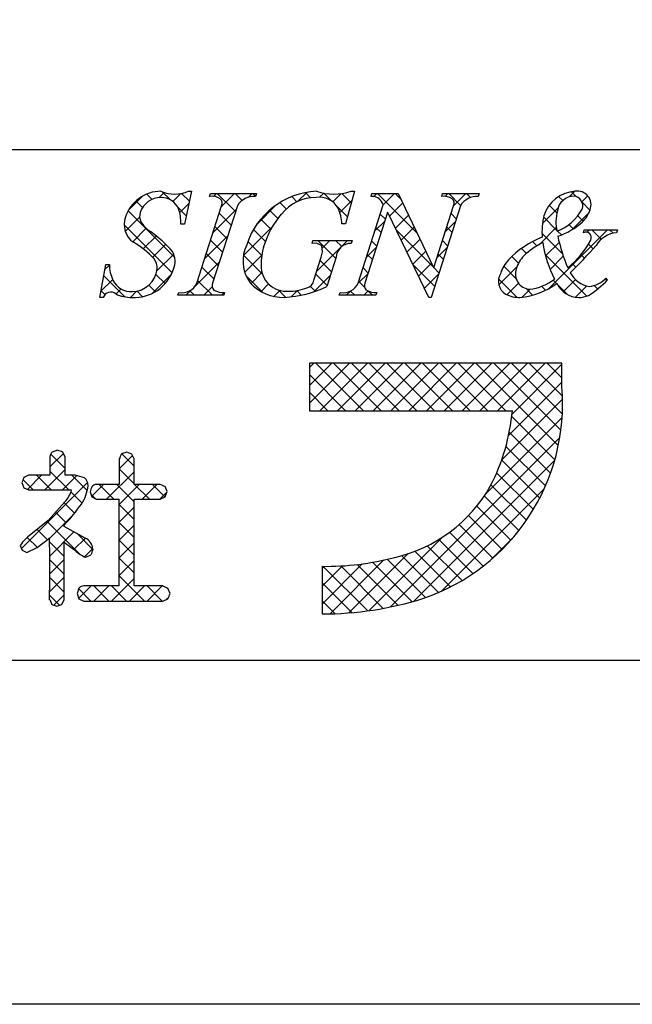
# Model space of a CAD drawing. Units: millimetres. Extents: x 963 to 1260, y 944 to 1154.
# Drawn here: x 1192 to 1207, y 944 to 968 of the extents above; entities that cross this region are included whole.
import ezdxf

# ---------------------------------------------------------------- set-up
doc = ezdxf.new("R2010")
doc.units = ezdxf.units.MM
doc.layers.add('枠ライン', color=9, linetype='Continuous')
doc.layers.add('枠文字', color=4, linetype='Continuous')

msp = doc.modelspace()

# ---------------------------------------------------------------- linework, layer by layer
at = {"layer": '枠ライン'}
msp.add_line((1252.0349, 965.1414), (971.8107, 965.1418), dxfattribs=at)
at = {"layer": '枠ライン', "ltscale": 0.3}
for points in [[(963.4228, 1153.9216), (1260.4228, 1153.9216), (1260.4228, 943.9216), (963.4228, 943.9216)], [(971.8107, 1144.2768), (1252.0349, 1144.2768), (1252.0349, 952.4596), (971.8107, 952.4596)]]:
    msp.add_lwpolyline(points, close=True, dxfattribs=at)
at = {"layer": '枠文字'}
for p, q in [((1195.8422, 964.1122), (1195.6652, 963.2981)), ((1195.7612, 964.1122), (1195.8422, 964.1122)), ((1199.8852, 964.1122), (1199.6602, 963.3015)), ((1199.8052, 964.1122), (1199.8852, 964.1122)), ((1196.2872, 963.9857), (1196.3102, 964.0584)), ((1196.3102, 964.0584), (1197.4492, 964.0584)), ((1197.4492, 964.0584), (1197.4262, 963.9857)), ((1200.2962, 963.9857), (1200.3192, 964.0584)), ((1200.3192, 964.0584), (1200.9732, 964.0584)), ((1200.9732, 964.0584), (1201.8492, 962.2198)), ((1202.0512, 963.9857), (1202.0742, 964.0584)), ((1202.0742, 964.0584), (1202.9842, 964.0584)), ((1202.9842, 964.0584), (1202.9602, 963.9857)), ((1195.9722, 961.8339), (1196.5872, 963.7528)), ((1196.9772, 963.7528), (1196.3622, 961.8339)), ((1199.9782, 961.8339), (1200.5992, 963.7759)), ((1200.5992, 963.7759), (1200.5812, 963.8138)), ((1202.5152, 963.7528), (1201.7862, 961.4746)), ((1201.8562, 962.2198), (1202.3472, 963.7528)), ((1200.7052, 963.5809), (1200.1462, 961.8339)), ((1200.7132, 963.5809), (1200.7052, 963.5809)), ((1201.7282, 961.4746), (1200.7132, 963.5809)), ((1195.6652, 963.2981), (1195.5702, 963.2981)), ((1199.6602, 963.3015), (1199.5722, 963.3015)), ((1205.5692, 963.0838), (1205.5932, 963.1568)), ((1205.5932, 963.1568), (1206.4182, 963.1568)), ((1206.4182, 963.1568), (1206.3952, 963.0838)), ((1198.8322, 962.8165), (1198.8552, 962.8891)), ((1198.8552, 962.8891), (1199.8302, 962.8891)), ((1199.8302, 962.8891), (1199.8072, 962.8165)), ((1198.8762, 961.9025), (1199.0582, 962.4719)), ((1199.4292, 962.4719), (1199.1972, 961.7457)), ((1193.5632, 961.4746), (1193.7122, 962.2966)), ((1193.7122, 962.2966), (1193.8002, 962.2966)), ((1201.8492, 962.2198), (1201.8562, 962.2198)), ((1206.1252, 961.9521), (1206.1682, 961.91)), ((1193.6482, 961.4746), (1193.5632, 961.4746)), ((1195.5002, 961.5283), (1195.5232, 961.601)), ((1196.6392, 961.5283), (1195.5002, 961.5283)), ((1196.6622, 961.601), (1196.6392, 961.5283)), ((1199.5092, 961.5283), (1199.5322, 961.601)), ((1200.4192, 961.5283), (1199.5092, 961.5283)), ((1200.4422, 961.601), (1200.4192, 961.5283)), ((1201.7862, 961.4746), (1201.7282, 961.4746)), ((1204.4442, 959.8461), (1198.7652, 959.8461)), ((1198.7652, 959.8461), (1198.7652, 958.6627)), ((1205.0352, 959.8461), (1204.4442, 959.8461)), ((1205.0352, 959.2542), (1205.0352, 959.8461)), ((1198.7652, 958.6627), (1203.8072, 958.6627)), ((1192.3242, 957.5123), (1192.3242, 957.0614)), ((1192.5142, 957.6801), (1192.3822, 957.6322)), ((1192.7022, 957.5123), (1192.6442, 957.6343)), ((1192.7022, 957.0614), (1192.7022, 957.5123)), ((1194.2322, 957.6371), (1194.1022, 957.5878)), ((1194.3592, 957.5868), (1194.2322, 957.6371)), ((1194.4122, 957.4655), (1194.3592, 957.5868)), ((1194.0402, 957.4655), (1194.0402, 956.8309)), ((1194.4122, 956.8309), (1194.4122, 957.4655)), ((1191.7942, 957.0614), (1191.6752, 957.0076)), ((1192.3242, 957.0614), (1191.7942, 957.0614)), ((1192.9502, 957.0614), (1192.7022, 957.0614)), ((1193.1802, 956.9956), (1192.9502, 957.0614)), ((1191.6262, 956.8795), (1191.6742, 956.7513)), ((1194.0402, 956.8309), (1193.4752, 956.8309)), ((1195.0572, 956.8309), (1194.4122, 956.8309)), ((1195.2312, 956.659), (1195.1812, 956.7792)), ((1191.6742, 956.7513), (1191.7942, 956.6952)), ((1191.7942, 956.6952), (1192.8412, 956.6952)), ((1192.8412, 956.6952), (1192.8612, 956.6934)), ((1193.3212, 956.6507), (1193.3622, 956.525)), ((1195.1832, 956.5226), (1195.2312, 956.659)), ((1192.6962, 956.4003), (1192.2822, 955.9331)), ((1193.3622, 956.525), (1193.4752, 956.4647)), ((1193.4752, 956.4647), (1194.0402, 956.4647)), ((1194.4122, 956.4647), (1195.0572, 956.4647)), ((1195.0572, 956.4647), (1195.1832, 956.5226)), ((1192.2822, 955.9331), (1191.8512, 955.5872)), ((1192.6782, 955.7894), (1192.6782, 955.8194)), ((1193.2022, 955.499), (1192.6782, 955.7894)), ((1191.5872, 955.3185), (1191.6362, 955.1972)), ((1192.0092, 955.2627), (1192.3172, 955.5032)), ((1191.6362, 955.1972), (1191.7532, 955.1425)), ((1191.7532, 955.1425), (1192.0092, 955.2627)), ((1193.2122, 955.0219), (1193.3432, 955.0842)), ((1199.0812, 954.7979), (1199.0812, 953.6149)), ((1193.0442, 954.254), (1192.9972, 954.1234)), ((1192.9972, 954.1234), (1193.0452, 953.9935)), ((1194.0402, 954.3115), (1193.1682, 954.3115)), ((1195.1252, 954.3115), (1194.4122, 954.3115)), ((1195.3072, 954.1272), (1195.2542, 954.2574)), ((1192.3172, 953.9721), (1192.3682, 953.8512)), ((1192.3682, 953.8512), (1192.4942, 953.8047)), ((1192.4942, 953.8047), (1192.6222, 953.854)), ((1192.6222, 953.854), (1192.6782, 953.9721)), ((1193.0452, 953.9935), (1193.1682, 953.937)), ((1193.1682, 953.937), (1195.1252, 953.937)), ((1195.1252, 953.937), (1195.2542, 953.9928))]:
    msp.add_line(p, q, dxfattribs=at)
at = {"layer": '枠文字', "linetype": 'Continuous'}
for p, q in [((1205.2136, 963.9704), (1205.3546, 964.1114)), ((1194.2691, 963.6326), (1194.634, 963.9975)), ((1194.6225, 963.7057), (1194.4572, 963.8711)), ((1194.8611, 963.909), (1194.7278, 964.0424)), ((1195.0313, 963.9528), (1195.1609, 964.0824)), ((1195.3063, 963.9058), (1195.113, 964.0992)), ((1195.3791, 963.8587), (1195.5767, 964.0562)), ((1195.7886, 963.8655), (1195.5944, 964.0597)), ((1196.3888, 963.9845), (1196.4627, 964.0584)), ((1196.9306, 963.6074), (1196.4796, 964.0584)), ((1196.5816, 963.7354), (1196.9046, 964.0584)), ((1197.0978, 963.8821), (1196.9215, 964.0584)), ((1197.2493, 963.9611), (1197.3465, 964.0584)), ((1197.4286, 963.9932), (1197.3635, 964.0584)), ((1198.4555, 963.8502), (1198.3266, 963.9791)), ((1198.4719, 963.8579), (1198.6987, 964.0847)), ((1198.7971, 963.9505), (1198.6685, 964.0791)), ((1199.0204, 963.9644), (1199.1219, 964.0659)), ((1199.3286, 963.8609), (1199.1241, 964.0655)), ((1199.3458, 963.8479), (1199.5514, 964.0535)), ((1199.5233, 963.5835), (1199.8211, 963.8813)), ((1199.8057, 963.8258), (1199.5747, 964.0568)), ((1200.3647, 963.9829), (1200.4401, 964.0584)), ((1201.4429, 963.0725), (1200.4571, 964.0584)), ((1200.599, 963.7753), (1200.8821, 964.0584)), ((1201.0407, 963.9167), (1200.899, 964.0584)), ((1202.1354, 963.9859), (1202.2079, 964.0584)), ((1202.5212, 963.762), (1202.2248, 964.0584)), ((1202.349, 963.7575), (1202.6498, 964.0584)), ((1202.7694, 963.9557), (1202.6668, 964.0584)), ((1205.0559, 963.8789), (1204.9554, 963.9795)), ((1205.4016, 963.9752), (1205.2752, 964.1015)), ((1205.534, 963.8489), (1205.6805, 963.9955)), ((1195.4225, 962.4638), (1194.2637, 963.6226)), ((1195.7096, 963.5025), (1195.4977, 963.7144)), ((1195.5451, 963.5828), (1195.7776, 963.8153)), ((1196.3732, 963.085), (1196.9471, 963.6589)), ((1197.4519, 963.2798), (1197.9519, 963.7798)), ((1197.9833, 963.4385), (1197.777, 963.6448)), ((1198.1909, 963.6729), (1198.032, 963.8317)), ((1199.7097, 963.4799), (1199.4479, 963.7417)), ((1200.7565, 963.4909), (1201.0864, 963.8207)), ((1204.5521, 963.309), (1204.9412, 963.6981)), ((1204.9133, 963.5796), (1204.7238, 963.7691)), ((1205.7335, 963.6433), (1205.5384, 963.8384)), ((1194.1936, 963.1151), (1194.5507, 963.4722)), ((1196.8233, 963.2727), (1196.528, 963.568)), ((1197.8102, 963.1697), (1197.5586, 963.4213)), ((1200.6537, 963.4198), (1200.5261, 963.5474)), ((1200.9003, 963.1927), (1201.229, 963.5214)), ((1202.4117, 963.4295), (1202.2844, 963.5568)), ((1204.9102, 963.1408), (1204.5774, 963.4735)), ((1205.2816, 963.1546), (1205.7094, 963.5823)), ((1205.5638, 963.371), (1205.4312, 963.5036)), ((1195.3566, 962.0878), (1194.1658, 963.2785)), ((1194.3785, 962.858), (1194.7135, 963.1931)), ((1196.7161, 962.938), (1196.4207, 963.2333)), ((1197.1273, 962.5133), (1197.8446, 963.2306)), ((1197.674, 962.8639), (1197.3769, 963.161)), ((1200.3912, 963.1256), (1200.6387, 963.373)), ((1200.5465, 963.085), (1200.419, 963.2125)), ((1201.8451, 962.2284), (1200.9183, 963.1551)), ((1201.044, 962.8944), (1201.3716, 963.2221)), ((1202.1403, 963.1069), (1202.3877, 963.3542)), ((1202.3046, 963.0947), (1202.1772, 963.2221)), ((1204.4791, 962.794), (1204.8974, 963.2124)), ((1204.7006, 961.6897), (1206.1677, 963.1568)), ((1205.3165, 963.1764), (1205.2092, 963.2836)), ((1205.6614, 963.0924), (1205.7257, 963.1568)), ((1206.0152, 962.9197), (1205.7781, 963.1568)), ((1206.3073, 963.0695), (1206.22, 963.1568)), ((1194.6419, 962.6795), (1194.9633, 963.0009)), ((1196.1647, 962.4346), (1196.7387, 963.0085)), ((1196.6088, 962.6033), (1196.3134, 962.8987)), ((1198.9467, 962.1229), (1199.7128, 962.8891)), ((1199.4202, 962.4436), (1198.9747, 962.8891)), ((1199.0838, 962.702), (1199.2708, 962.8891)), ((1199.5688, 962.7369), (1199.4166, 962.8891)), ((1201.1877, 962.5962), (1201.5142, 962.9228)), ((1202.1975, 962.7599), (1202.07, 962.8874)), ((1205.0511, 962.5579), (1204.5416, 963.0674)), ((1205.0233, 963.0277), (1204.9279, 963.123)), ((1194.8733, 962.469), (1195.1987, 962.7944)), ((1197.5822, 962.5138), (1197.2355, 962.8605)), ((1200.1835, 962.4759), (1200.4307, 962.7231)), ((1200.4394, 962.7502), (1200.312, 962.8776)), ((1201.9321, 962.4567), (1202.1797, 962.7043)), ((1204.157, 962.5681), (1204.0338, 962.6914)), ((1204.4126, 962.7544), (1204.3065, 962.8606)), ((1204.6324, 962.5054), (1204.9687, 962.8417)), ((1205.8112, 962.6817), (1205.6951, 962.7978)), ((1194.9808, 962.1345), (1195.3986, 962.5524)), ((1196.5015, 962.2686), (1196.2062, 962.564)), ((1197.6004, 962.0536), (1197.129, 962.5251)), ((1197.1597, 962.1038), (1197.5845, 962.5285)), ((1200.3323, 962.4154), (1200.2049, 962.5428)), ((1201.3314, 962.298), (1201.6569, 962.6234)), ((1202.0903, 962.4251), (1201.9628, 962.5526)), ((1203.9598, 962.3234), (1203.793, 962.4902)), ((1205.6576, 961.5094), (1204.6221, 962.545)), ((1204.7417, 962.1728), (1205.0703, 962.5014)), ((1205.599, 962.452), (1205.5105, 962.5405)), ((1193.689, 962.1686), (1193.8005, 962.28)), ((1195.9287, 961.7567), (1196.5302, 962.3582)), ((1196.3943, 961.934), (1196.0989, 962.2293)), ((1199.3132, 962.1087), (1199.032, 962.3899)), ((1200.2251, 962.0806), (1200.0978, 962.2079)), ((1201.8761, 961.7555), (1201.3294, 962.3022)), ((1201.4751, 961.9997), (1201.7995, 962.3241)), ((1201.9832, 962.0903), (1201.8537, 962.2198)), ((1203.4727, 961.7876), (1203.9198, 962.2347)), ((1203.9008, 961.9405), (1203.5927, 962.2485)), ((1205.3817, 962.2273), (1205.2986, 962.3104)), ((1193.5911, 961.6288), (1193.8814, 961.919)), ((1194.1859, 961.4906), (1193.6612, 962.0154)), ((1194.864, 961.5758), (1195.34, 962.0518)), ((1195.1841, 961.8183), (1194.9572, 962.0452)), ((1197.613, 961.5991), (1197.1883, 962.0238)), ((1197.3124, 961.8145), (1197.5887, 962.0908)), ((1198.8863, 961.6206), (1199.2844, 962.0188)), ((1199.2062, 961.7737), (1198.9249, 962.055)), ((1199.9754, 961.8258), (1200.2228, 962.0732)), ((1201.6188, 961.7015), (1201.9717, 962.0544)), ((1203.9221, 961.4772), (1203.4652, 961.9341)), ((1205.07, 961.6172), (1205.3726, 961.9198)), ((1206.1553, 961.8957), (1206.1123, 961.9387)), ((1193.9627, 961.5584), (1194.0917, 961.6874)), ((1194.9424, 961.6181), (1194.7807, 961.7797)), ((1195.7003, 961.5283), (1195.8385, 961.6664)), ((1196.358, 961.5283), (1195.9917, 961.8946)), ((1196.1423, 961.5283), (1196.353, 961.739)), ((1197.5646, 961.6248), (1197.7525, 961.8126)), ((1198.1774, 961.4767), (1197.9892, 961.6649)), ((1198.9094, 961.6285), (1198.7861, 961.7518)), ((1200.1404, 961.7233), (1199.9907, 961.873)), ((1203.6685, 961.5415), (1203.9578, 961.8308)), ((1204.0489, 961.4799), (1204.2483, 961.6793)), ((1204.3095, 961.5317), (1204.1464, 961.6949)), ((1204.63, 961.6532), (1204.5316, 961.7516)), ((1204.9055, 961.8196), (1204.8208, 961.9044)), ((1205.1856, 961.5396), (1204.9288, 961.7964)), ((1205.3748, 961.48), (1205.657, 961.7622)), ((1205.9236, 961.6854), (1205.8366, 961.7724)), ((1193.6893, 961.5453), (1193.5934, 961.6412)), ((1194.3218, 961.4755), (1194.4767, 961.6305)), ((1194.6242, 961.4943), (1194.4862, 961.6323)), ((1195.9161, 961.5283), (1195.8015, 961.6428)), ((1196.5842, 961.5283), (1196.6563, 961.6004)), ((1197.8844, 961.5026), (1198.0331, 961.6513)), ((1198.314, 961.4903), (1198.4727, 961.6489)), ((1198.5638, 961.5322), (1198.4507, 961.6453)), ((1199.6778, 961.5283), (1199.7762, 961.6267)), ((1199.8936, 961.5283), (1199.7891, 961.6327)), ((1200.1197, 961.5283), (1200.2271, 961.6356)), ((1200.3355, 961.5283), (1200.2291, 961.6347)), ((1198.7652, 959.7318), (1198.8795, 959.8461)), ((1198.7652, 959.2898), (1199.3214, 959.8461)), ((1198.7652, 958.8479), (1199.7634, 959.8461)), ((1200.1075, 958.6627), (1198.9241, 959.8461)), ((1199.0219, 958.6627), (1200.2053, 959.8461)), ((1200.5495, 958.6627), (1199.3661, 959.8461)), ((1199.4639, 958.6627), (1200.6473, 959.8461)), ((1200.9914, 958.6627), (1199.808, 959.8461)), ((1199.9058, 958.6627), (1201.0892, 959.8461)), ((1201.4333, 958.6627), (1200.2499, 959.8461)), ((1200.3477, 958.6627), (1201.5311, 959.8461)), ((1201.8753, 958.6627), (1200.6919, 959.8461)), ((1200.7897, 958.6627), (1201.9731, 959.8461)), ((1202.3172, 958.6627), (1201.1338, 959.8461)), ((1201.2316, 958.6627), (1202.415, 959.8461)), ((1202.7592, 958.6627), (1201.5758, 959.8461)), ((1201.6736, 958.6627), (1202.857, 959.8461)), ((1203.2011, 958.6627), (1202.0177, 959.8461)), ((1202.1155, 958.6627), (1203.2989, 959.8461)), ((1203.643, 958.6627), (1202.4596, 959.8461)), ((1202.5574, 958.6627), (1203.7408, 959.8461)), ((1204.9478, 957.7998), (1202.9016, 959.8461)), ((1202.9994, 958.6627), (1204.1828, 959.8461)), ((1205.0112, 958.1784), (1203.3435, 959.8461)), ((1203.4413, 958.6627), (1204.6247, 959.8461)), ((1205.0471, 958.5845), (1203.7855, 959.8461)), ((1203.7981, 958.5774), (1205.0352, 959.8146)), ((1205.0493, 959.0242), (1204.2274, 959.8461)), ((1205.0352, 959.4802), (1204.6694, 959.8461)), ((1199.6656, 958.6627), (1198.7652, 959.563)), ((1203.7127, 958.0502), (1205.0352, 959.3726)), ((1199.2236, 958.6627), (1198.7652, 959.1211)), ((1203.5379, 957.4334), (1205.0516, 958.9472)), ((1198.7817, 958.6627), (1198.7652, 958.6792)), ((1203.1399, 956.5935), (1205.042, 958.4956)), ((1204.8611, 957.4446), (1203.7909, 958.5148)), ((1200.778, 953.7897), (1204.9843, 957.9959)), ((1204.754, 957.1098), (1203.7301, 958.1337)), ((1204.6285, 956.7933), (1203.6455, 957.7763)), ((1192.3242, 957.2682), (1192.659, 957.6031)), ((1192.7022, 957.2292), (1192.3441, 957.5872)), ((1194.0402, 957.2165), (1194.3748, 957.5511)), ((1194.4122, 957.2869), (1194.1088, 957.5903)), ((1201.3637, 953.9334), (1204.8557, 957.4253)), ((1204.4862, 956.4937), (1203.5401, 957.4398)), ((1191.7648, 956.7089), (1192.1173, 957.0614)), ((1192.3523, 956.6952), (1191.9861, 957.0614)), ((1192.1931, 956.6952), (1192.7022, 957.2043)), ((1192.7942, 956.6952), (1192.3242, 957.1652)), ((1192.635, 956.6952), (1192.9898, 957.05)), ((1193.25, 956.6814), (1192.87, 957.0614)), ((1193.7303, 956.4647), (1194.4122, 957.1465)), ((1194.4122, 956.845), (1194.0402, 957.217)), ((1204.3281, 956.2098), (1203.4162, 957.1218)), ((1191.6197, 955.2379), (1193.2603, 956.8785)), ((1191.9103, 956.6952), (1191.654, 956.9515)), ((1193.3589, 956.5351), (1193.6546, 956.8309)), ((1193.9086, 956.4647), (1193.5424, 956.8309)), ((1194.4126, 956.4026), (1193.9844, 956.8309)), ((1194.0414, 956.3338), (1194.5385, 956.8309)), ((1194.7925, 956.4647), (1194.4263, 956.8309)), ((1194.6142, 956.4647), (1194.9804, 956.8309)), ((1195.1786, 956.5205), (1194.8682, 956.8309)), ((1204.1552, 955.9408), (1203.2752, 956.8208)), ((1193.1218, 956.3676), (1192.8451, 956.6443)), ((1193.4569, 956.4744), (1193.3408, 956.5905)), ((1195.0561, 956.4647), (1195.2207, 956.6292)), ((1202.0586, 954.1863), (1204.5988, 956.7266)), ((1203.9681, 955.686), (1203.1083, 956.5458)), ((1192.9321, 956.1153), (1192.6732, 956.3743)), ((1194.4139, 955.9594), (1194.0414, 956.3318)), ((1203.767, 955.4451), (1202.9206, 956.2915)), ((1192.3164, 955.4927), (1192.9031, 956.0794)), ((1192.7295, 955.876), (1192.4655, 956.14)), ((1194.0426, 955.8931), (1194.4131, 956.2635)), ((1203.5524, 955.2178), (1202.7136, 956.0565)), ((1193.064, 955.0996), (1192.2535, 955.9101)), ((1194.4145, 955.5169), (1194.0426, 955.8887)), ((1194.0431, 955.4516), (1194.4141, 955.8227)), ((1203.3242, 955.0041), (1202.4878, 955.8404)), ((1192.2618, 955.4599), (1192.0083, 955.7133)), ((1192.3171, 955.0514), (1192.9206, 955.655)), ((1193.3874, 955.2181), (1192.9877, 955.6179)), ((1203.0823, 954.804), (1202.243, 955.6433)), ((1192.0136, 955.2661), (1191.7617, 955.518)), ((1192.6787, 955.0429), (1192.3166, 955.405)), ((1192.9198, 955.2122), (1193.205, 955.4974)), ((1194.0428, 955.0094), (1194.4145, 955.3811)), ((1194.4143, 955.0751), (1194.0431, 955.4463)), ((1200.243, 953.6966), (1202.0696, 955.5232)), ((1202.5566, 954.4458), (1201.6936, 955.3088)), ((1202.8266, 954.6178), (1201.9786, 955.4658)), ((1203.2786, 954.9644), (1203.8207, 955.5065)), ((1191.6444, 955.1933), (1191.6332, 955.2045)), ((1193.1837, 955.0342), (1193.3893, 955.2398)), ((1199.7462, 953.6417), (1201.2186, 955.1141)), ((1201.9709, 954.1476), (1201.0544, 955.0641)), ((1202.2716, 954.2888), (1201.3864, 955.1741)), ((1192.6789, 954.6008), (1192.3171, 954.9626)), ((1192.3172, 954.6096), (1192.6788, 954.9712)), ((1194.0418, 954.5665), (1194.4141, 954.9387)), ((1194.4134, 954.634), (1194.0428, 955.0046)), ((1199.0812, 953.8606), (1200.0795, 954.8589)), ((1199.2799, 953.6173), (1200.6183, 954.9558)), ((1200.9626, 953.8301), (1199.9503, 954.8424)), ((1201.315, 953.9197), (1200.3355, 954.8992)), ((1201.6533, 954.0233), (1200.7016, 954.9749)), ((1199.0812, 954.3025), (1199.5886, 954.81)), ((1199.0812, 954.7445), (1199.1341, 954.7974)), ((1200.216, 953.6928), (1199.1113, 954.7976)), ((1200.5967, 953.7541), (1199.5434, 954.8073)), ((1192.3168, 954.1672), (1192.6789, 954.5293)), ((1192.6785, 954.1592), (1192.3171, 954.5206)), ((1193.8543, 953.937), (1194.413, 954.4957)), ((1194.6685, 953.937), (1194.0418, 954.5637)), ((1199.819, 953.6479), (1199.0812, 954.3857)), ((1192.4226, 953.8311), (1192.6784, 954.0869)), ((1193.3427, 953.937), (1193.0393, 954.2404)), ((1193.0402, 954.0068), (1193.3449, 954.3115)), ((1193.7847, 953.937), (1193.4102, 954.3115)), ((1193.4123, 953.937), (1193.7868, 954.3115)), ((1194.2266, 953.937), (1193.8521, 954.3115)), ((1194.2962, 953.937), (1194.6707, 954.3115)), ((1195.1105, 953.937), (1194.736, 954.3115)), ((1194.7382, 953.937), (1195.1127, 954.3115)), ((1195.2694, 954.22), (1195.2166, 954.2728)), ((1192.5642, 953.8316), (1192.3166, 954.0792)), ((1195.222, 953.9788), (1195.2666, 954.0235)), ((1199.4037, 953.6213), (1199.0812, 953.9437))]:
    msp.add_line(p, q, dxfattribs=at)
at = {"layer": '枠文字'}
for centre, radius, start, end in [((1195.0802, 963.1865), 0.9257, 89.926, 161.942), ((1195.4212, 964.9029), 0.8608, 246.72, 293.28), ((1199.0332, 962.1985), 1.9157, 92.627, 162.147), ((1199.3752, 965.3965), 1.3544, 251.484, 288.516), ((1205.4242, 963.231), 0.8832, 93.908, 161.964), ((1205.4202, 963.7769), 0.3399, 338.736, 99.533), ((1195.0802, 963.4103), 0.5448, 89.552, 160.946), ((1195.1022, 963.5103), 0.4451, 21.745, 92.308), ((1196.3332, 963.5658), 0.4224, 58.704, 96.181), ((1196.4442, 963.8147), 0.1555, 336.569, 46.09), ((1197.4072, 963.4738), 0.5123, 87.843, 146.998), ((1198.9352, 962.8484), 1.1108, 90.027, 141.185), ((1199.0102, 963.4233), 0.5413, 30.053, 98.11), ((1200.3192, 963.7015), 0.2851, 23.197, 94.591), ((1202.0942, 963.5673), 0.4207, 58.69, 95.944), ((1202.2042, 963.8151), 0.1558, 336.441, 45.753), ((1202.9422, 963.4786), 0.5075, 87.917, 147.286), ((1205.3392, 963.5725), 0.4173, 89.91, 172.536), ((1205.3162, 963.753), 0.238, 339.2, 84.357), ((1194.6962, 963.3653), 0.8764, 355.604, 20.713), ((1198.5732, 963.2712), 1.0002, 1.74, 25.036), ((1205.8972, 963.3533), 1.0096, 164.286, 193.463), ((1204.4702, 964.2516), 1.2178, 291.459, 331.386), ((1205.0572, 963.8757), 0.7151, 313.403, 341.903), ((1194.7022, 963.2858), 0.5364, 159.527, 235.46), ((1194.8502, 963.494), 0.3003, 161.723, 207.844), ((1199.6942, 962.1472), 2.1435, 139.311, 163.514), ((1206.4132, 963.1072), 1.872, 167.749, 184.222), ((1195.2322, 963.7409), 0.7543, 210.88, 236.668), ((1204.4322, 964.557), 1.6396, 287.805, 312.914), ((1192.8172, 960.3171), 3.4364, 42.019, 54.383), ((1205.3562, 960.8645), 2.2553, 111.044, 136.832), ((1208.7642, 963.79), 3.9121, 191.711, 203.846), ((1203.5072, 964.1727), 2.584, 310.522, 330.411), ((1205.6282, 962.9566), 0.1399, 334.644, 114.612), ((1206.4592, 962.4136), 0.6733, 95.429, 148.762), ((1193.3392, 961.015), 2.1137, 42.072, 59.912), ((1198.0632, 962.3815), 0.9452, 154.676, 215.328), ((1199.1102, 962.2824), 1.5455, 162.175, 180.471), ((1198.8862, 962.5289), 0.2925, 50.281, 100.566), ((1198.6392, 962.6344), 0.4497, 338.818, 15.402), ((1199.7982, 962.4465), 0.3701, 88.65, 176.053), ((1205.5352, 960.9458), 2.1287, 117.193, 132.754), ((1207.6932, 963.3267), 3.169, 188.85, 206.234), ((1195.6772, 971.832), 13.6538, 314.481, 318.377), ((1194.6072, 962.1969), 0.3812, 358.261, 37.966), ((1194.9142, 962.3745), 0.5161, 337.133, 28.072), ((1204.3592, 961.8002), 0.8879, 136.854, 161.737), ((1204.7162, 961.9293), 0.8529, 137.195, 162.531), ((1194.7542, 962.3043), 0.954, 180.462, 204.665), ((1194.4162, 962.4996), 1.0266, 266.805, 341.506), ((1194.3612, 962.2501), 0.6303, 271.276, 354.102), ((1198.1972, 962.2617), 0.632, 179.278, 274.468), ((1204.2672, 962.0613), 0.3858, 161.257, 264.75), ((1203.8472, 961.8801), 0.3858, 149.051, 237.243), ((1204.0672, 962.9807), 1.3139, 277.199, 306.601), ((1205.8202, 962.3922), 0.6508, 207.644, 260.76), ((1204.4132, 963.582), 2.4245, 301.982, 316.401), ((1205.6622, 962.373), 0.6254, 274.889, 317.7), ((1194.3472, 962.1316), 0.5124, 206.106, 273.114), ((1195.6072, 961.988), 0.3961, 257.703, 337.102), ((1196.5042, 961.7718), 0.1547, 156.347, 226.285), ((1198.1402, 962.6523), 1.1777, 223.946, 270.286), ((1197.9572, 964.3791), 2.9107, 273.733, 295.213), ((1198.2712, 962.7987), 1.1672, 268.797, 291.866), ((1198.6572, 961.9304), 0.2203, 282.575, 352.721), ((1199.6152, 961.9869), 0.3945, 257.985, 337.181), ((1200.2882, 961.7716), 0.1554, 156.385, 225.906), ((1203.8222, 963.3015), 1.8356, 275.557, 306.536), ((1205.4552, 962.066), 0.5914, 203.872, 270.037), ((1193.8312, 961.4141), 0.1933, 49.369, 161.778), ((1194.3652, 962.4822), 1.0076, 246.118, 269.641), ((1196.6172, 962.024), 0.4254, 238.832, 276.086), ((1200.3992, 962.0192), 0.4204, 238.681, 275.936), ((1203.9882, 962.2698), 0.7953, 243.882, 270.801), ((1205.4582, 962.0624), 0.5878, 269.818, 294.021), ((1199.9552, 958.83), 5.0978, 288.636, 4.773), ((1198.7512, 959.1236), 5.0763, 332.629, 354.79), ((1192.4802, 957.5113), 0.1559, 129.113, 179.616), ((1181.1232, 925.0981), 34.5158, 70.501, 70.73), ((1209.3592, 949.8609), 17.1026, 153.141, 153.6), ((1199.6612, 953.8645), 8.5816, 158.514, 159.431), ((1192.1662, 956.9408), 1.1144, 328.043, 352.699), ((1193.0292, 956.8061), 0.2422, 358.377, 51.492), ((1224.2642, 946.2902), 32.6318, 161.259, 161.488), ((1193.4772, 956.6863), 0.1446, 90.66, 142.471), ((1190.8122, 946.4121), 11.2501, 67.149, 67.836), ((1200.0702, 958.593), 3.6635, 282.855, 330.514), ((1192.1502, 956.8994), 0.7403, 317.608, 343.849), ((1188.3162, 959.8182), 5.9176, 317.488, 324.132), ((924.8801, 955.3881), 269.163, 359.771, 0.229), ((925.2515, 955.3881), 269.163, 359.771, 0.229), ((1192.3982, 954.7844), 0.9713, 124.25, 146.638), ((809.5312, 954.7377), 382.786, 359.885, 0.115), ((1144.4902, 888.1903), 82.6884, 54.126, 54.355), ((839.0929, 954.6793), 353.586, 359.885, 0.115), ((1193.0662, 955.2034), 0.3252, 4.068, 65.36), ((1193.5172, 955.7865), 0.8229, 226.147, 248.308), ((1228.9402, 943.1825), 37.5347, 161.284, 161.513), ((1199.1782, 961.4163), 6.619, 269.162, 284.951), ((1193.1662, 954.1523), 0.1592, 89.586, 140.308), ((1198.5702, 962.3159), 8.7142, 246.715, 247.632), ((1178.4852, 960.649), 18.042, 338.35, 338.809), ((1199.0752, 961.9945), 8.3796, 270.041, 287.425)]:
    msp.add_arc(centre, radius, start, end, dxfattribs=at)

doc.saveas('drawing.dxf')
